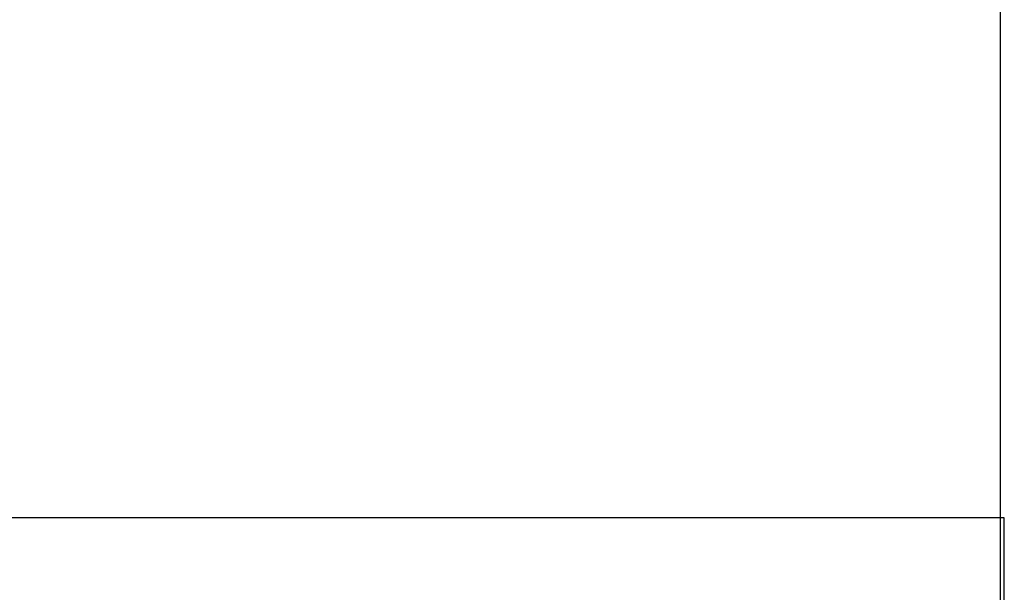
# Model space of a CAD drawing. Extents: x 12 to 1227, y 6 to 662.
# Drawn here: x 386 to 516, y 260 to 336 of the extents above; entities that cross this region are included whole.
import ezdxf

# ---------------------------------------------------------------- set-up
doc = ezdxf.new("R2010")
doc.units = 0
doc.linetypes.add('HIDDENNEW0', pattern=[4.5, 1.5, -1.5, 1.5])
doc.layers.add('TANGVIIVATNONDEF', color=3, linetype='HIDDENNEW0')

msp = doc.modelspace()

# ---------------------------------------------------------------- linework, layer by layer
at = {"color": 3, "linetype": 'CONTINUOUS'}
for p, q in [((515.72631, 228.97392), (515.72631, 588.48438)), ((516.23739, 269.63284), (11.769685, 269.63284)), ((516.23739, 6.419829), (516.23739, 269.63284))]:
    msp.add_line(p, q, dxfattribs=at)
at = {"layer": 'TANGVIIVATNONDEF', "color": 3, "linetype": 'CONTINUOUS'}
for points in [[(247.72101, 364.34982), (255.02102, 364.34982), (262.32101, 364.34982), (269.62099, 364.34982), (276.92101, 364.34982), (284.22107, 364.34982), (291.52101, 364.34982), (298.82077, 364.34982), (306.12101, 364.34982), (313.42196, 364.34982), (320.72101, 364.34982), (328.01726, 364.34982), (335.321, 364.34982), (342.63579, 364.34982), (349.921, 364.34982), (357.16266, 364.34982), (364.521, 364.34982), (372.05123, 364.34982), (379.121, 364.34982), (385.5125, 364.34983, 0.000000001), (393.721, 364.34983), (406.36396, 364.34983), (422.92099, 364.34983)], [(189.32101, 364.34982, 0.0000000009), (196.62101, 364.34982)], [(328.02101, 344.51093, 0.000000003), (320.72101, 344.51093)], [(196.67936, 343.86593, -0.000000018), (189.32101, 343.86593, -0.0000000243), (181.79079, 343.86594, -0.0000000186), (174.72101, 343.86594, -0.0000000041), (168.32952, 343.86594, -0.0000000306), (160.12101, 343.86595, -0.0000000583), (147.47805, 343.86595, -0.0000000289), (130.92102, 343.86597)], [(422.92099, 344.51088), (415.62099, 344.51088), (408.32099, 344.51088), (401.02099, 344.51089, -0.0000000097), (393.721, 344.51089, -0.0000000079), (386.421, 344.51089), (379.121, 344.5109, -0.0000000054), (371.821, 344.5109)], [(255.02125, 343.86594, -0.0000000069), (247.72101, 343.86594)], [(298.821, 344.51094, 0.0000000078), (291.52101, 344.51094)], [(335.321, 343.86597, 0.0000000078), (328.02101, 343.86597)], [(364.521, 343.86597, 0.000000013), (357.221, 343.86597, 0.0000000119), (349.921, 343.86597)], [(269.62095, 344.51095, 0.0000000127), (262.32101, 344.51095, 0.0000000139), (255.02125, 344.51095, 0.000000015), (247.72101, 344.51096)], [(168.32952, 344.51093, 0.000000039), (160.12101, 344.51092, 0.0000000724), (147.47805, 344.5109, 0.0000000358), (130.92102, 344.51088, 0.0000000187)], [(240.42006, 344.51096, 0.0000000174), (233.12101, 344.51096)], [(225.82476, 344.51096, 0.0000000199), (218.52101, 344.51095, 0.0000000218), (211.20623, 344.51095, 0.000000022), (203.92101, 344.51095, 0.0000000214), (196.67936, 344.51095, 0.0000000253), (189.32101, 344.51094, 0.0000000328), (181.79079, 344.51094, 0.000000025), (174.72101, 344.51093)], [(422.92099, 343.86597), (415.62099, 343.86597, 0.0000000203), (408.32099, 343.86597), (401.02099, 343.86597, 0.0000000204), (393.721, 343.86598), (386.421, 343.86598), (379.121, 343.86598)]]:
    msp.add_lwpolyline(points, format="xyb", dxfattribs=at)

doc.saveas('drawing.dxf')
